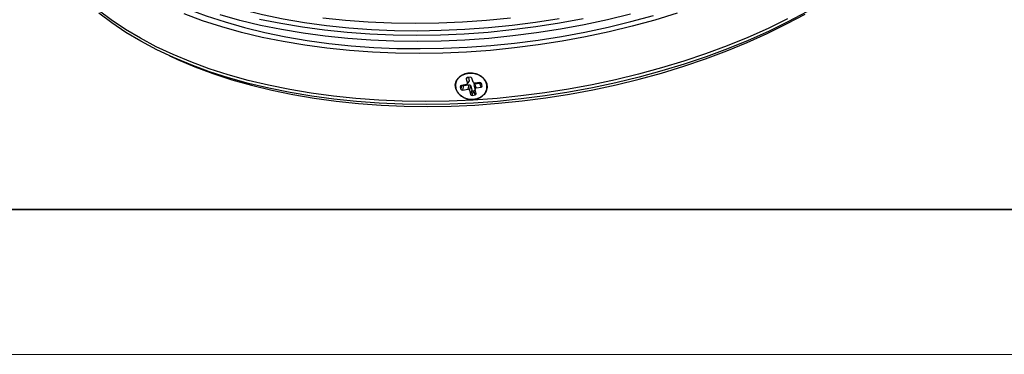
# Model space of a CAD drawing. Units: millimetres. Extents: x 11673 to 11970, y -7568 to -7358.
# Drawn here: x 11707 to 11775, y -7568 to -7545 of the extents above; entities that cross this region are included whole.
import ezdxf

# ---------------------------------------------------------------- set-up
doc = ezdxf.new("R2010")
doc.units = ezdxf.units.MM
doc.header["$LTSCALE"] = 10
for name, color, linetype, lineweight in [('7标注层', 4, 'Continuous', 5), ('粗实线层', 7, 'Continuous', 35), ('细实线层', 7, 'Continuous', 18)]:
    doc.layers.add(name, color=color, linetype=linetype, lineweight=lineweight)

# ---------------------------------------------------------------- blocks, each defined once
blk = doc.blocks.new('*X10')
at = {"layer": '粗实线层'}
blk.add_line((-138.5, -95), (138.5, -95), dxfattribs=at)
at = {"layer": '细实线层'}
blk.add_line((-148.5, -105), (148.5, -105), dxfattribs=at)

msp = doc.modelspace()

# ---------------------------------------------------------------- linework, layer by layer
at = {"color": 7, "linetype": 'Continuous', "lineweight": 25}
for p, q in [((11717.182037, -7547.173516), (11717.587054, -7547.357903)), ((11737.896809, -7548.642735), (11737.698013, -7548.673557)), ((11737.768445, -7548.662637), (11737.830821, -7548.890793)), ((11737.212413, -7549.299963), (11737.258014, -7549.466758)), ((11737.630439, -7549.151937), (11737.285736, -7549.205381)), ((11737.374985, -7549.531837), (11737.464105, -7549.226493)), ((11737.464105, -7549.226493), (11737.808808, -7549.17305)), ((11737.624691, -7548.768139), (11737.70376, -7549.057355)), ((11737.69198, -7549.117831), (11737.819042, -7548.951268)), ((11737.830821, -7548.890793), (11737.70376, -7549.057355)), ((11737.808808, -7549.17305), (11737.719689, -7549.478393)), ((11737.83666, -7549.543472), (11737.92578, -7549.238129)), ((11737.92578, -7549.238129), (11738.00485, -7549.527345)), ((11738.092849, -7548.997031), (11738.013779, -7548.707814)), ((11738.149462, -7549.203449), (11738.225749, -7549.483148)), ((11738.554524, -7549.008666), (11738.209821, -7549.062109)), ((11738.222784, -7549.108867), (11738.567487, -7549.055423)), ((11738.29907, -7549.388565), (11738.222784, -7549.108867)), ((11738.29907, -7549.388565), (11738.643775, -7549.335122)), ((11738.643775, -7549.335122), (11738.567487, -7549.055423)), ((11738.717096, -7549.240539), (11738.671496, -7549.073745)), ((11737.374985, -7549.531837), (11737.719689, -7549.478393)), ((11737.83666, -7549.543472), (11737.91573, -7549.832688)), ((11738.00485, -7549.527345), (11737.91573, -7549.832688)), ((11738.032702, -7549.897767), (11738.121821, -7549.592424)), ((11738.032702, -7549.897767), (11738.231497, -7549.866946)), ((11738.121821, -7549.592424), (11738.15521, -7549.587248)), ((11738.231497, -7549.866946), (11738.15521, -7549.587248)), ((11738.304819, -7549.772364), (11738.225749, -7549.483148))]:
    msp.add_line(p, q, dxfattribs=at)
at = {"color": 8, "linetype": 'Continuous', "lineweight": 25}
for p, q in [((11737.624691, -7548.768139), (11737.696679, -7548.673771)), ((11737.212413, -7549.299963), (11737.284401, -7549.205594)), ((11737.258014, -7549.466758), (11737.336603, -7549.197494))]:
    msp.add_line(p, q, dxfattribs=at)
at = {"color": 7, "linetype": 'Continuous', "lineweight": 25, "flags": 128}
for points in [[(11710.699999, -7537.90131), (11711.216923, -7538.410827), (11712.02575, -7539.123175), (11712.905287, -7539.805071), (11713.853277, -7540.454766), (11714.867286, -7541.070591), (11715.944713, -7541.650965), (11717.082791, -7542.194399), (11718.278595, -7542.699498), (11719.52906, -7543.164964), (11720.830975, -7543.589604), (11722.180996, -7543.972328), (11723.575659, -7544.312153), (11725.011386, -7544.608205), (11726.484488, -7544.859727), (11727.991186, -7545.06607), (11729.527611, -7545.226708), (11731.089821, -7545.341225), (11732.673802, -7545.40933), (11734.275491, -7545.430848), (11735.890776, -7545.405721), (11737.51551, -7545.334017)], [(11710.868043, -7539.14322), (11711.384967, -7539.652737), (11712.193794, -7540.365084), (11713.07333, -7541.04698), (11714.02132, -7541.696675), (11715.035329, -7542.3125), (11716.112756, -7542.892874), (11717.250835, -7543.436308), (11718.446639, -7543.941408), (11719.697103, -7544.406874), (11720.999018, -7544.831514), (11722.349039, -7545.214238), (11723.743703, -7545.554063), (11725.17943, -7545.850115), (11726.652532, -7546.101636), (11728.15923, -7546.30798), (11729.695654, -7546.468618), (11731.257864, -7546.583134), (11732.841845, -7546.65124), (11734.443534, -7546.672758), (11736.058819, -7546.647631), (11737.683553, -7546.575926)], [(11738.093589, -7550.222383), (11736.451973, -7550.29502), (11734.819795, -7550.320971), (11733.201178, -7550.300174), (11731.600208, -7550.23268), (11730.020934, -7550.118657), (11728.467344, -7549.958395), (11726.943359, -7549.752301), (11725.452833, -7549.500892), (11723.999528, -7549.204806), (11722.587117, -7548.864789), (11721.219167, -7548.481699), (11719.899134, -7548.056507), (11718.630352, -7547.590285), (11717.416028, -7547.08421), (11716.259228, -7546.539562), (11715.162871, -7545.957716), (11714.129732, -7545.340143), (11713.162419, -7544.688401), (11712.263376, -7544.004137)], [(11738.093589, -7550.222383), (11736.451973, -7550.29502), (11734.819795, -7550.320971), (11733.201178, -7550.300174), (11731.600208, -7550.23268), (11730.020934, -7550.118657), (11728.467344, -7549.958395), (11726.943359, -7549.752301), (11725.452833, -7549.500892), (11723.999528, -7549.204806), (11722.587117, -7548.864789), (11721.219167, -7548.481699), (11719.899134, -7548.056507), (11718.630352, -7547.590285), (11717.416028, -7547.08421), (11716.259228, -7546.539562), (11715.162871, -7545.957716), (11714.129732, -7545.340143), (11713.162419, -7544.688401), (11712.263376, -7544.004137)], [(11738.121596, -7550.429367), (11736.47998, -7550.502005), (11734.847802, -7550.527956), (11733.229185, -7550.507159), (11731.628216, -7550.439665), (11730.048942, -7550.325642), (11728.495351, -7550.16538), (11726.971366, -7549.959286), (11725.48084, -7549.707877), (11724.027535, -7549.41179), (11722.615124, -7549.071773), (11721.247174, -7548.688684), (11719.927141, -7548.263492), (11718.658359, -7547.79727), (11717.444035, -7547.291195), (11716.287236, -7546.746547), (11715.190879, -7546.164701), (11714.157739, -7545.547127), (11713.190426, -7544.895385), (11712.291383, -7544.211122)], [(11717.587054, -7547.357903), (11717.713559, -7547.415117), (11718.913057, -7547.921775), (11720.16738, -7548.388679), (11721.473313, -7548.81463), (11722.827502, -7549.198534), (11724.22647, -7549.539407), (11725.666627, -7549.836373), (11727.144276, -7550.088671), (11728.655624, -7550.295651), (11730.196793, -7550.456784), (11731.763821, -7550.571655), (11733.352692, -7550.639971), (11734.959325, -7550.661555), (11736.579595, -7550.636351), (11738.209344, -7550.564424), (11739.844387, -7550.44596), (11741.480528, -7550.281263), (11743.113567, -7550.070753), (11744.739312, -7549.814973), (11746.353589, -7549.51458), (11747.952255, -7549.170344), (11749.531207, -7548.783149), (11751.086389, -7548.353988), (11752.613812, -7547.883963), (11754.109554, -7547.374281), (11755.569774, -7546.826251), (11756.990726, -7546.241279), (11758.368761, -7545.620865), (11759.700342, -7544.966605), (11760.982051, -7544.280175)], [(11737.645473, -7546.910622), (11736.003857, -7546.983259), (11734.371679, -7547.00921), (11732.753062, -7546.988413), (11731.152092, -7546.920919), (11729.572818, -7546.806896), (11728.019228, -7546.646634), (11726.495243, -7546.44054), (11725.004717, -7546.189131), (11723.551412, -7545.893044), (11722.139001, -7545.553028), (11720.771051, -7545.169938), (11719.451018, -7544.744746), (11718.182236, -7544.278524)], [(11737.533444, -7546.082681), (11735.891828, -7546.155319), (11734.25965, -7546.18127), (11732.641033, -7546.160473), (11731.040063, -7546.092978), (11729.460789, -7545.978956), (11727.907199, -7545.818694), (11726.383214, -7545.6126), (11724.892688, -7545.361191), (11723.439383, -7545.065104), (11722.026972, -7544.725087), (11720.659022, -7544.341998)], [(11737.3654, -7544.840772), (11735.723785, -7544.91341), (11734.091607, -7544.93936), (11732.47299, -7544.918563), (11730.87202, -7544.851069), (11729.292746, -7544.737046), (11727.739155, -7544.576784)], [(11740.660342, -7544.556296), (11739.012306, -7544.721635), (11737.3654, -7544.840772)], [(11745.681683, -7544.615778), (11744.055192, -7544.916749), (11742.417376, -7545.173117), (11740.772371, -7545.384236), (11739.124335, -7545.549575), (11737.477429, -7545.668712)], [(11737.51551, -7545.334017), (11739.145521, -7545.215917), (11740.776628, -7545.051726), (11742.404643, -7544.841864), (11744.025385, -7544.586871)], [(11748.940307, -7544.297155), (11747.348754, -7544.684935), (11745.737697, -7545.029747), (11744.111206, -7545.330718), (11742.47339, -7545.587086), (11740.828386, -7545.798206), (11739.18035, -7545.963545), (11737.533444, -7546.082681)], [(11752.160909, -7544.224645), (11750.620365, -7544.695322), (11749.052336, -7545.125095), (11747.460783, -7545.512875), (11745.849726, -7545.857687), (11744.223235, -7546.158659), (11742.585419, -7546.415027), (11740.940415, -7546.626146), (11739.292379, -7546.791485), (11737.645473, -7546.910622)], [(11737.683553, -7546.575926), (11739.313565, -7546.457826), (11740.944672, -7546.293636), (11742.572686, -7546.083773), (11744.193429, -7545.828781), (11745.802739, -7545.529313), (11747.396486, -7545.186135), (11748.970579, -7544.800131), (11750.520977, -7544.372291)], [(11759.766241, -7544.614504), (11758.419767, -7545.269915), (11757.027238, -7545.891335), (11755.592172, -7546.477194), (11754.118193, -7547.026014), (11752.609025, -7547.536407), (11751.068481, -7548.007083), (11749.500452, -7548.436856), (11747.908899, -7548.824636), (11746.297842, -7549.169448), (11744.671351, -7549.47042), (11743.033535, -7549.726788), (11741.388531, -7549.937907), (11739.740495, -7550.103246), (11738.093589, -7550.222383)], [(11759.766241, -7544.614504), (11758.419767, -7545.269915), (11757.027238, -7545.891335), (11755.592172, -7546.477194), (11754.118193, -7547.026014), (11752.609025, -7547.536407), (11751.068481, -7548.007083), (11749.500452, -7548.436856), (11747.908899, -7548.824636), (11746.297842, -7549.169448), (11744.671351, -7549.47042), (11743.033535, -7549.726788), (11741.388531, -7549.937907), (11739.740495, -7550.103246), (11738.093589, -7550.222383)], [(11761.091266, -7544.133743), (11759.794248, -7544.821489), (11758.447774, -7545.4769), (11757.055245, -7546.098319), (11755.620179, -7546.684179), (11754.1462, -7547.232999), (11752.637032, -7547.743391), (11751.096488, -7548.214068), (11749.528459, -7548.643841), (11747.936906, -7549.031621), (11746.325849, -7549.376433), (11744.699358, -7549.677404), (11743.061542, -7549.933772), (11741.416538, -7550.144892), (11739.768502, -7550.310231), (11738.121596, -7550.429367)], [(11737.477429, -7545.668712), (11735.835814, -7545.74135), (11734.203636, -7545.767301), (11732.585019, -7545.746503), (11730.984049, -7545.679009), (11729.404775, -7545.564986), (11727.851184, -7545.404724), (11726.327199, -7545.198631), (11724.836673, -7544.947221), (11723.383368, -7544.651135)], [(11736.894761, -7549.436145), (11736.868956, -7549.176498), (11736.931925, -7548.924447), (11737.078569, -7548.700411), (11737.297005, -7548.522539), (11737.569539, -7548.405244), (11737.874091, -7548.358026), (11738.185987, -7548.38471), (11738.479962, -7548.483137), (11738.732196, -7548.645331), (11738.922258, -7548.858151), (11739.034748, -7549.104358), (11739.060554, -7549.364004), (11738.997584, -7549.616056), (11738.850942, -7549.840091), (11738.632504, -7550.017963), (11738.359971, -7550.135258), (11738.055419, -7550.182477), (11737.743522, -7550.155792), (11737.449548, -7550.057366), (11737.197313, -7549.895172), (11737.007252, -7549.682352), (11736.894761, -7549.436145)]]:
    msp.add_lwpolyline(points, dxfattribs=at)
at = {"color": 7, "linetype": 'Continuous', "lineweight": 25}
for centre, major_axis, ratio, start_param, end_param in [((11737.725123, -7548.756328), (0.10174, -0.019851), 0.804191172, 1.992821808, 3.52037739), ((11737.915321, -7548.726839), (0.101059, -0.000925), 0.846016466, 0.235198309, 1.762753891), ((11737.312845, -7549.288152), (0.10174, -0.019851), 0.804191172, 1.992821808, 3.52037739), ((11737.445593, -7549.142389), (0.101059, -0.000925), 0.846016466, 3.788357175, 4.904346545), ((11737.603329, -7549.069167), (0.10174, -0.019851), 0.804191172, 5.134414461, 6.661970043), ((11737.827321, -7549.257154), (0.101059, -0.000925), 0.846016466, 0.235198309, 1.762753891), ((11737.73039, -7548.902604), (0.10174, -0.019851), 0.804191172, 5.904918476, 6.661970043), ((11738.191308, -7548.978005), (0.101059, -0.000925), 0.846016466, 3.376790963, 4.904346545), ((11738.249893, -7549.191638), (0.10174, -0.019851), 0.804191172, 1.992821808, 3.52037739), ((11738.573036, -7549.09277), (0.101059, -0.000925), 0.846016466, 0.235198309, 1.762753891), ((11738.540378, -7548.972653), (0.10174, -0.019851), 0.804191172, 5.134414461, 5.900658796), ((11738.616665, -7549.252351), (0.10174, -0.019851), 0.804191172, 5.134414461, 6.661970043), ((11737.356473, -7549.447733), (0.101059, -0.000925), 0.846016466, 3.376790963, 4.904346545), ((11737.738202, -7549.562497), (0.101059, -0.000925), 0.846016466, 0.235198309, 1.762753891), ((11738.014189, -7549.813664), (0.101059, -0.000925), 0.846016466, 3.376790963, 4.904346545), ((11738.103309, -7549.50832), (0.101059, -0.000925), 0.846016466, 3.376790963, 4.904346545), ((11738.1281, -7549.504476), (0.10174, -0.019851), 0.804191172, 5.134414461, 6.661970043), ((11738.326181, -7549.471336), (0.10174, -0.019851), 0.804191172, 1.992821808, 3.52037739), ((11738.204387, -7549.784175), (0.10174, -0.019851), 0.804191172, 5.134414461, 6.661970043)]:
    msp.add_ellipse(centre, major_axis=major_axis, ratio=ratio, start_param=start_param, end_param=end_param, dxfattribs=at)
msp.add_open_spline([(11738.087987, -7550.180986), (11738.016541, -7550.185152), (11737.945413, -7550.183127), (11737.803766, -7550.167124), (11737.732645, -7550.152882), (11737.596517, -7550.113404), (11737.530953, -7550.088206), (11737.404855, -7550.026873), (11737.345032, -7549.990941), (11737.180566, -7549.871357), (11737.087798, -7549.773258), (11736.986394, -7549.612859), (11736.958207, -7549.556206), (11736.91547, -7549.441066), (11736.900691, -7549.382474), (11736.884569, -7549.26323), (11736.883441, -7549.204164), (11736.894695, -7549.087102), (11736.907327, -7549.028693), (11736.945436, -7548.917289), (11736.970862, -7548.863807), (11737.034736, -7548.761318), (11737.073162, -7548.712671), (11737.203365, -7548.579804), (11737.313625, -7548.505509), (11737.498502, -7548.426507), (11737.564424, -7548.405039), (11737.700357, -7548.373666), (11737.770046, -7548.363687), (11737.912938, -7548.355351), (11737.984098, -7548.357112), (11738.125862, -7548.372107), (11738.197071, -7548.385594), (11738.333413, -7548.42322), (11738.399103, -7548.44732), (11738.52548, -7548.506238), (11738.585452, -7548.540863), (11738.750364, -7548.65658), (11738.843427, -7548.752111), (11738.945142, -7548.909802), (11738.973413, -7548.965723), (11739.016263, -7549.079885), (11739.031072, -7549.138223), (11739.047194, -7549.25747), (11739.048293, -7549.316792), (11739.036927, -7549.434834), (11739.024211, -7549.493977), (11738.985894, -7549.607192), (11738.960345, -7549.661751), (11738.896197, -7549.766624), (11738.857622, -7549.816572), (11738.726975, -7549.953304), (11738.616415, -7550.030206), (11738.431217, -7550.111976), (11738.365206, -7550.134196), (11738.229155, -7550.166579), (11738.159432, -7550.176819), (11738.087987, -7550.180986)], degree=3, knots=[0, 0, 0, 0, 0.03125, 0.03125, 0.0625, 0.0625, 0.09375, 0.09375, 0.125, 0.125, 0.1875, 0.1875, 0.21875, 0.21875, 0.25, 0.25, 0.28125, 0.28125, 0.3125, 0.3125, 0.34375, 0.34375, 0.375, 0.375, 0.4375, 0.4375, 0.46875, 0.46875, 0.5, 0.5, 0.53125, 0.53125, 0.5625, 0.5625, 0.59375, 0.59375, 0.625, 0.625, 0.6875, 0.6875, 0.71875, 0.71875, 0.75, 0.75, 0.78125, 0.78125, 0.8125, 0.8125, 0.84375, 0.84375, 0.875, 0.875, 0.9375, 0.9375, 0.96875, 0.96875, 1, 1, 1, 1], dxfattribs=at)

# ---------------------------------------------------------------- block references
at = {"layer": '7标注层'}
msp.add_blockref('*X10', (11821.387012, -7462.777777), dxfattribs=at)

doc.saveas('drawing.dxf')
